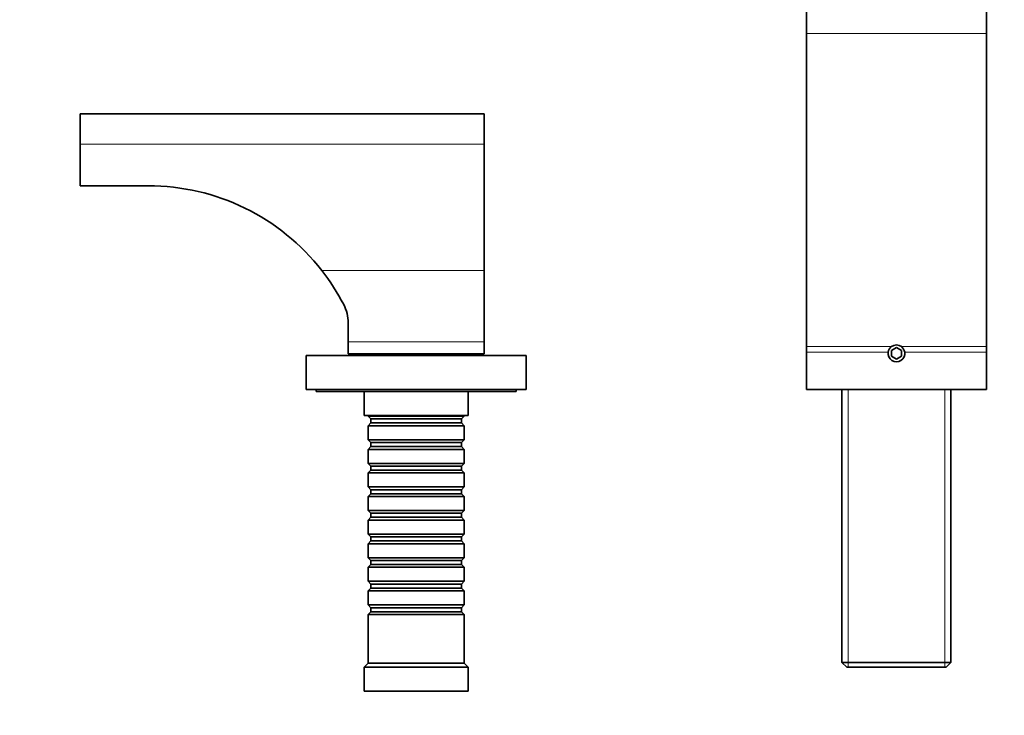
# Model space of a CAD drawing. Units: millimetres. Extents: x 0 to 1509, y 0 to 1202.
# Drawn here: x 610 to 856, y 858 to 1032 of the extents above; entities that cross this region are included whole.
import ezdxf
from ezdxf import colors
from ezdxf.entities.mleader import LeaderData, LeaderLine
from ezdxf.math import Vec2, Vec3

# ---------------------------------------------------------------- set-up
doc = ezdxf.new("R2010")
doc.units = ezdxf.units.MM
doc.layers.add('DV4_Défaut', color=7, linetype='Continuous')
doc.layers.add('Défaut', color=7, linetype='Continuous')

# ---------------------------------------------------------------- blocks, each defined once
blk = doc.blocks.new('_DOT')
at = {"color": 0}
blk.add_line((0, 0), (-1, 0), dxfattribs=at)
at = {"color": 0, "const_width": 0.333}
blk.add_lwpolyline([(-0.1665, 0, 1), (0.1665, 0, 1)], format="xyb", close=True, dxfattribs=at)
blk = doc.blocks.new('SE3')
at = {"layer": 'DV4_Défaut', "color": 7, "linetype": 'Continuous', "lineweight": 35}
for p, q in [((806.38, 1028.73), (806.38, 1043)), ((851.38, 1043), (851.38, 1028.73)), ((806.38, 1028.73), (806.38, 950.41)), ((851.38, 1028.73), (851.38, 950.41)), ((624.88, 1001), (624.88, 1008.63)), ((624.88, 1008.63), (725.88, 1008.63)), ((725.88, 1001), (725.88, 1008.63)), ((624.88, 990.63), (624.88, 1001)), ((725.88, 969.45), (725.88, 1001)), ((624.88, 990.63), (641.92, 990.63)), ((725.88, 951.63), (725.88, 969.45)), ((691.88, 956.33), (691.88, 951.63)), ((691.88, 951.63), (691.88, 948.63)), ((725.88, 948.63), (725.88, 951.63)), ((806.38, 949.06), (806.38, 950.41)), ((828.88, 950.18), (827.63, 949.46)), ((830.13, 949.46), (828.88, 950.18)), ((851.38, 950.41), (851.38, 949.06)), ((736.38, 948.23), (681.38, 948.23)), ((681.38, 948.23), (681.38, 939.73)), ((691.88, 948.63), (725.88, 948.63)), ((693.88, 948.63), (693.88, 948.23)), ((723.88, 948.23), (723.88, 948.63)), ((736.38, 948.23), (736.38, 939.73)), ((806.38, 949.06), (806.38, 939.73)), ((827.63, 949.46), (827.63, 948.01)), ((827.63, 948.01), (828.88, 947.29)), ((828.88, 947.29), (830.13, 948.01)), ((830.13, 948.01), (830.13, 949.46)), ((851.38, 949.06), (851.38, 939.73)), ((736.38, 939.73), (681.38, 939.73)), ((683.88, 939.73), (683.88, 939.23)), ((733.88, 939.23), (683.88, 939.23)), ((695.88, 939.23), (695.88, 933.23)), ((721.88, 933.23), (721.88, 939.23)), ((733.88, 939.23), (733.88, 939.73)), ((806.38, 939.73), (851.38, 939.73)), ((815.28, 939.73), (815.28, 871.43)), ((842.48, 871.43), (842.48, 939.73)), ((721.88, 933.23), (695.88, 933.23)), ((696.88, 933.23), (696.88, 933.03)), ((696.88, 933.03), (720.88, 933.03)), ((696.88, 933.03), (697.58, 932.33)), ((720.18, 932.33), (720.88, 933.03)), ((720.88, 933.03), (720.88, 933.23)), ((697.58, 931.33), (696.88, 930.63)), ((720.88, 930.63), (696.88, 930.63)), ((696.88, 930.63), (696.88, 927.13)), ((697.58, 932.33), (720.18, 932.33)), ((697.58, 932.33), (697.58, 931.33)), ((697.58, 931.33), (720.18, 931.33)), ((720.18, 931.33), (720.18, 932.33)), ((720.88, 930.63), (720.18, 931.33)), ((720.88, 927.13), (720.88, 930.63)), ((696.88, 927.13), (720.88, 927.13)), ((696.88, 927.13), (697.58, 926.43)), ((697.58, 925.43), (696.88, 924.73)), ((697.58, 926.43), (720.18, 926.43)), ((697.58, 926.43), (697.58, 925.43)), ((697.58, 925.43), (720.18, 925.43)), ((720.18, 926.43), (720.88, 927.13)), ((720.18, 925.43), (720.18, 926.43)), ((720.88, 924.73), (720.18, 925.43)), ((720.88, 924.73), (696.88, 924.73)), ((696.88, 924.73), (696.88, 921.23)), ((720.88, 921.23), (720.88, 924.73)), ((696.88, 921.23), (720.88, 921.23)), ((696.88, 921.23), (697.58, 920.53)), ((697.58, 920.53), (720.18, 920.53)), ((697.58, 920.53), (697.58, 919.53)), ((720.18, 920.53), (720.88, 921.23)), ((720.18, 919.53), (720.18, 920.53)), ((697.58, 919.53), (696.88, 918.83)), ((720.88, 918.83), (696.88, 918.83)), ((696.88, 918.83), (696.88, 915.33)), ((697.58, 919.53), (720.18, 919.53)), ((720.88, 918.83), (720.18, 919.53)), ((720.88, 915.33), (720.88, 918.83)), ((696.88, 915.33), (720.88, 915.33)), ((696.88, 915.33), (697.58, 914.63)), ((720.18, 914.63), (720.88, 915.33)), ((697.58, 913.63), (696.88, 912.93)), ((720.88, 912.93), (696.88, 912.93)), ((696.88, 912.93), (696.88, 909.43)), ((697.58, 914.63), (720.18, 914.63)), ((697.58, 914.63), (697.58, 913.63)), ((697.58, 913.63), (720.18, 913.63)), ((720.18, 913.63), (720.18, 914.63)), ((720.88, 912.93), (720.18, 913.63)), ((720.88, 909.43), (720.88, 912.93)), ((696.88, 909.43), (720.88, 909.43)), ((696.88, 909.43), (697.58, 908.73)), ((697.58, 908.73), (720.18, 908.73)), ((697.58, 908.73), (697.58, 907.73)), ((720.18, 908.73), (720.88, 909.43)), ((720.18, 907.73), (720.18, 908.73)), ((697.58, 907.73), (696.88, 907.03)), ((720.88, 907.03), (696.88, 907.03)), ((696.88, 907.03), (696.88, 903.53)), ((697.58, 907.73), (720.18, 907.73)), ((720.88, 907.03), (720.18, 907.73)), ((720.88, 903.53), (720.88, 907.03)), ((696.88, 903.53), (720.88, 903.53)), ((696.88, 903.53), (697.58, 902.83)), ((720.18, 902.83), (720.88, 903.53)), ((697.58, 901.83), (696.88, 901.13)), ((720.88, 901.13), (696.88, 901.13)), ((696.88, 901.13), (696.88, 897.63)), ((697.58, 902.83), (720.18, 902.83)), ((697.58, 902.83), (697.58, 901.83)), ((697.58, 901.83), (720.18, 901.83)), ((720.18, 901.83), (720.18, 902.83)), ((720.88, 901.13), (720.18, 901.83)), ((720.88, 897.63), (720.88, 901.13)), ((696.88, 897.63), (720.88, 897.63)), ((696.88, 897.63), (697.58, 896.93)), ((697.58, 895.93), (696.88, 895.23)), ((697.58, 896.93), (720.18, 896.93)), ((697.58, 896.93), (697.58, 895.93)), ((697.58, 895.93), (720.18, 895.93)), ((720.18, 896.93), (720.88, 897.63)), ((720.18, 895.93), (720.18, 896.93)), ((720.88, 895.23), (720.18, 895.93)), ((720.88, 895.23), (696.88, 895.23)), ((696.88, 895.23), (696.88, 891.73)), ((720.88, 891.73), (720.88, 895.23)), ((696.88, 891.73), (720.88, 891.73)), ((696.88, 891.73), (697.58, 891.03)), ((697.58, 891.03), (720.18, 891.03)), ((697.58, 891.03), (697.58, 890.03)), ((720.18, 891.03), (720.88, 891.73)), ((720.18, 890.03), (720.18, 891.03)), ((697.58, 890.03), (696.88, 889.33)), ((720.88, 889.33), (696.88, 889.33)), ((696.88, 889.33), (696.88, 885.83)), ((697.58, 890.03), (720.18, 890.03)), ((720.88, 889.33), (720.18, 890.03)), ((720.88, 885.83), (720.88, 889.33)), ((696.88, 885.83), (720.88, 885.83)), ((696.88, 885.83), (697.58, 885.13)), ((720.18, 885.13), (720.88, 885.83)), ((697.58, 884.13), (696.88, 883.43)), ((720.88, 883.43), (696.88, 883.43)), ((696.88, 883.43), (696.88, 871.23)), ((697.58, 885.13), (720.18, 885.13)), ((697.58, 885.13), (697.58, 884.13)), ((697.58, 884.13), (720.18, 884.13)), ((720.18, 884.13), (720.18, 885.13)), ((720.88, 883.43), (720.18, 884.13)), ((720.88, 871.23), (720.88, 883.43)), ((696.88, 871.23), (695.88, 870.23)), ((720.88, 871.23), (696.88, 871.23)), ((721.88, 870.23), (720.88, 871.23)), ((815.28, 871.43), (842.48, 871.43)), ((815.28, 871.43), (816.48, 870.23)), ((841.28, 870.23), (842.48, 871.43)), ((721.88, 870.23), (695.88, 870.23)), ((695.88, 870.23), (695.88, 864.23)), ((721.88, 864.23), (721.88, 870.23)), ((841.28, 870.23), (816.48, 870.23)), ((721.88, 864.23), (695.88, 864.23))]:
    blk.add_line(p, q, dxfattribs=at)
at = {"layer": 'DV4_Défaut', "color": 7, "linetype": 'Continuous', "lineweight": 18}
for p, q in [((851.38, 1028.73), (806.38, 1028.73)), ((624.88, 1001), (725.88, 1001)), ((685.3, 969.45), (725.88, 969.45)), ((691.88, 951.63), (725.88, 951.63)), ((806.38, 950.41), (827.62, 950.41)), ((830.14, 950.41), (851.38, 950.41)), ((826.81, 949.06), (806.38, 949.06)), ((851.38, 949.06), (830.96, 949.06)), ((816.83, 870.23), (816.83, 939.73)), ((840.94, 870.23), (840.94, 939.73))]:
    blk.add_line(p, q, dxfattribs=at)
at = {"layer": 'DV4_Défaut', "color": 7, "linetype": 'Continuous', "lineweight": 35}
for centre, radius, start, end in [((641.92, 935.63), 55, 37.9342, 90), ((641.92, 935.63), 55, 27.3771, 37.9342), ((681.88, 956.33), 10, 0, 27.3771), ((828.88, 948.73), 2.1, 126.8828, 171.0149), ((828.88, 948.73), 2.1, 53.1172, 126.8828), ((828.88, 948.73), 2.1, 8.9851, 53.1172), ((828.88, 948.73), 2.1, 171.0149, 8.9851)]:
    blk.add_arc(centre, radius, start, end, dxfattribs=at)

msp = doc.modelspace()

# ---------------------------------------------------------------- block references
at = {"layer": 'Défaut'}
msp.add_blockref('SE3', (0, 0), dxfattribs=at)

# ---------------------------------------------------------------- leaders
at = {"layer": 'Défaut', "color": 7, "linetype": 'Continuous', "lineweight": 18}
ml = msp.add_multileader_mtext('Standard', dxfattribs=at)
ml.set_content('{\\pxsm0.9;\\fSolid Edge ISO|b1||i0||c0|p34;\\W1.;31/08/2016\\P}', color=256)
ml.set_leader_properties()
ml.set_arrow_properties(name='DOT')
ml.build(insert=Vec2(0, 0))
ml.multileader.update_dxf_attribs({"leader_type": 0, "dogleg_length": 0, "arrow_head_size": 12})
ctx = ml.context
ctx.base_point, ctx.char_height, ctx.arrow_head_size, ctx.landing_gap_size = Vec3(1150.54, 1194.55), 12, 12, 4.2
notes = []
notes.append((ctx, [(0, (0, 0, 0), (0, 0), (1, 0), 1, [])]))
ctx.mtext.insert = Vec3(1152.54, 1200.67)
for ctx, leaders in notes:
    for number, flags, end, landing, length, lines in leaders:
        leader = LeaderData()
        leader.index, (leader.has_last_leader_line, leader.has_dogleg_vector, leader.attachment_direction) = number, flags
        leader.last_leader_point, leader.dogleg_vector, leader.dogleg_length = Vec3(end), Vec3(landing), length
        for number, points, colour, breaks in lines:
            line = LeaderLine()
            line.index, line.vertices, line.color, line.breaks = number, Vec3.list(points), colors.encode_raw_color(colour), breaks
            leader.lines.append(line)
        ctx.leaders.append(leader)

doc.saveas('drawing.dxf')
